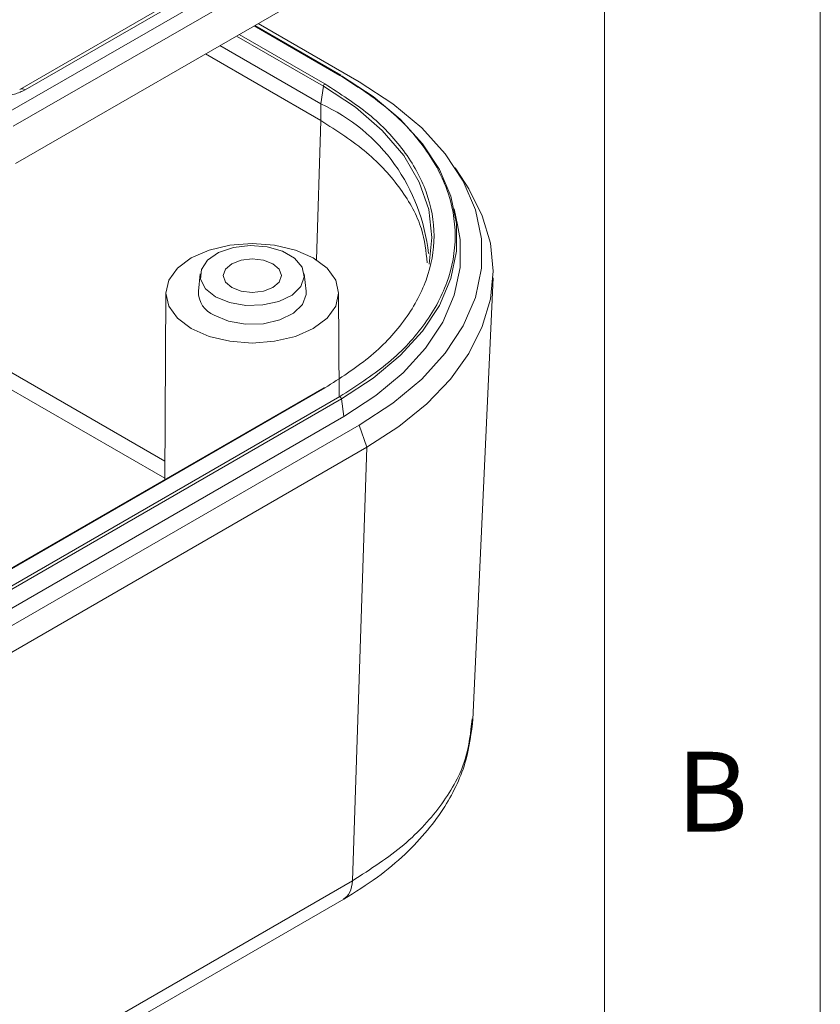
# Model space of a CAD drawing. Units: millimetres. Extents: x 5 to 292, y 5 to 205.
# Drawn here: x 273 to 292, y 125 to 148 of the extents above; entities that cross this region are included whole.
import ezdxf

# ---------------------------------------------------------------- set-up
doc = ezdxf.new("R2010")
doc.units = ezdxf.units.MM
doc.styles.add('SLDTEXTSTYLE0', font='TXT', dxfattribs={"width": 0.75})

msp = doc.modelspace()

# ---------------------------------------------------------------- linework, layer by layer
at = {"color": 7, "linetype": 'Continuous', "lineweight": 0}
for p, q in [((292, 77.25), (292, 205)), ((287, 60.25), (287, 200))]:
    msp.add_line(p, q, dxfattribs=at)
at = {"color": 7, "linetype": 'Continuous', "lineweight": 15}
for p, q in [((273.1215, 145.9571), (280.829, 150.4065)), ((280.4538, 150.5633), (273.4534, 146.5221)), ((280.5788, 150.5509), (273.5784, 146.5097)), ((273.2977, 145.6672), (281.0052, 150.1167)), ((273.3545, 144.8019), (281.0619, 149.2514)), ((280.8938, 146.8491), (278.8972, 148.0017)), ((278.9745, 148.0463), (281.3144, 146.6955)), ((280.4305, 146.1853), (278.0906, 147.5361)), ((280.4305, 145.7997), (277.7567, 147.3433)), ((280.4305, 146.1853), (280.4877, 146.5928)), ((280.4305, 145.7997), (280.4305, 146.1853)), ((283.7744, 144.348), (283.5406, 144.7052)), ((283.5979, 143.3812), (283.5177, 143.7499)), ((277.6355, 142.2484), (277.5919, 141.8417)), ((280.0871, 141.8417), (280.0434, 142.2484)), ((283.9521, 131.9189), (284.4166, 142.1561)), ((276.8395, 141.8014), (276.8118, 137.4757)), ((280.8548, 139.4065), (280.8395, 141.8014)), ((280.4975, 139.6034), (273.1784, 135.3783)), ((280.5225, 139.601), (273.2039, 135.3761)), ((280.8688, 139.401), (256.1201, 125.1139)), ((280.9036, 139.3472), (256.1549, 125.0601)), ((280.9608, 138.9397), (280.9036, 139.3472)), ((280.9608, 138.9397), (256.2121, 124.6525)), ((281.3144, 138.7356), (256.5656, 124.4484)), ((281.3144, 138.7356), (281.4911, 138.2252)), ((256.7424, 123.9381), (281.4911, 138.2252)), ((281.1628, 128.1778), (281.4911, 138.2252)), ((281.1628, 128.1778), (256.4141, 113.8907)), ((256.2074, 113.4628), (280.9623, 127.7535))]:
    msp.add_line(p, q, dxfattribs=at)
at = {"color": 8, "linetype": 'Continuous', "lineweight": 15}
for p, q in [((278.8826, 147.9932), (280.8688, 146.8466)), ((278.4722, 147.7563), (280.4877, 146.5928)), ((278.5362, 147.7933), (280.5225, 146.6467)), ((280.4305, 145.7997), (280.3287, 142.5678)), ((263.7733, 145.4347), (276.8145, 137.9061)), ((276.812, 137.5071), (263.4263, 145.2344))]:
    msp.add_line(p, q, dxfattribs=at)
at = {"color": 7, "linetype": 'Continuous', "lineweight": 15, "flags": 128}
for points in [[(280.9036, 146.833), (281.6378, 146.3545), (282.2668, 145.8285), (282.7814, 145.2625), (283.174, 144.6648), (283.439, 144.0442), (283.5725, 143.4097), (283.5725, 142.7705), (283.439, 142.136), (283.174, 141.5153), (282.7814, 140.9177), (282.2668, 140.3517), (281.6378, 139.8257), (280.9036, 139.3472)], [(280.4877, 146.5928), (281.2277, 146.1057), (281.8513, 145.5669), (282.3478, 144.9858), (282.7086, 144.3722), (282.9275, 143.7367), (283.0009, 143.0901), (282.934, 142.4726)], [(281.3144, 146.6955), (282.0951, 146.1868), (282.7639, 145.6274), (283.3111, 145.0256), (283.7286, 144.3901), (284.0104, 143.7301), (284.1523, 143.0554), (284.1523, 142.3757), (284.0104, 141.701), (283.7286, 141.041), (283.3111, 140.4055), (282.7639, 139.8037), (282.0951, 139.2443), (281.3144, 138.7356)], [(281.4911, 138.2252), (282.2384, 138.7079), (282.8873, 139.2359), (283.4298, 139.8025), (283.8589, 140.4006), (284.1693, 141.0227), (284.3572, 141.6609), (284.4201, 142.3073), (284.3572, 142.9536), (284.1693, 143.5919), (283.8589, 144.2139), (283.7744, 144.348)], [(283.5979, 143.3812), (283.6532, 143.038), (283.6532, 142.3931), (283.5186, 141.753), (283.2512, 141.1269), (282.8551, 140.524), (282.336, 139.953), (281.7015, 139.4223), (280.9608, 138.9397)], [(277.4253, 140.9807), (277.1074, 141.2198), (276.9076, 141.4983), (276.8395, 141.7971), (276.9076, 142.0959), (277.1074, 142.3744), (277.4253, 142.6135), (277.8395, 142.797), (278.3218, 142.9123), (278.8395, 142.9517), (279.3571, 142.9123), (279.8395, 142.797), (280.2537, 142.6135), (280.5715, 142.3744), (280.7713, 142.0959), (280.8395, 141.7971), (280.7713, 141.4983), (280.5715, 141.2198), (280.2537, 140.9807), (279.8395, 140.7972), (279.3571, 140.6819), (278.8395, 140.6425), (278.3218, 140.6819), (277.8395, 140.7972), (277.4253, 140.9807)], [(277.9865, 141.713), (277.7558, 141.8995), (277.6425, 142.1192), (277.6589, 142.3483), (277.8032, 142.5618), (278.0599, 142.7367), (278.401, 142.8541), (278.7896, 142.9011), (279.1837, 142.8728), (279.5404, 142.7721), (279.8212, 142.61), (279.9956, 142.4041), (280.0447, 142.1766), (279.9632, 141.9522), (279.76, 141.7553), (279.4569, 141.6072), (279.087, 141.5238), (278.6903, 141.5144), (278.3097, 141.5798), (277.9865, 141.713)], [(278.3622, 141.9298), (278.2159, 142.0562), (278.1645, 142.2054), (278.2159, 142.3545), (278.3622, 142.4809), (278.5812, 142.5654), (278.8395, 142.595), (279.0978, 142.5654), (279.3168, 142.4809), (279.4631, 142.3545), (279.5145, 142.2054), (279.4631, 142.0562), (279.3168, 141.9298), (279.0978, 141.8454), (278.8395, 141.8157), (278.5812, 141.8454), (278.3622, 141.9298)], [(277.9556, 141.2868), (278.2905, 141.1488), (278.6849, 141.081), (279.096, 141.0908), (279.4793, 141.1772), (279.7933, 141.3307), (280.004, 141.5348), (280.0884, 141.7673), (280.0871, 141.8417)]]:
    msp.add_lwpolyline(points, dxfattribs=at)
at = {"color": 8, "linetype": 'Continuous', "lineweight": 15}
for centre, radius, start, end in [((280.8834, 146.8262), 0.0251, 65.65152, 125.65894), ((273.5061, 146.4144), 0.1197, 52.8092, 117.26604), ((280.5079, 139.5813), 0.0245, 53.47043, 115.21911)]:
    msp.add_arc(centre, radius, start, end, dxfattribs=at)
at = {"color": 7, "linetype": 'Continuous', "lineweight": 15}
for centre, radius, start, end in [((280.565, 146.581), 0.0782, 122.90677, 171.3096), ((278.6478, 142.2782), 4.2946, 5.8452, 65.47494), ((278.1784, 141.8295), 0.5867, 178.81027, 247.67841), ((280.8263, 139.3354), 0.0782, 8.6904, 57.09323)]:
    msp.add_arc(centre, radius, start, end, dxfattribs=at)
for points, knots in [([(280.8688, 146.8466), (281.2413, 146.6075), (282.0085, 146.1151), (282.7038, 145.3701), (283.1277, 144.7197), (283.4427, 144.026), (283.6049, 143.1239), (283.4121, 142.0444), (282.8514, 141.0337), (282.0083, 140.1328), (281.2412, 139.6402), (280.8688, 139.401)], [0, 0, 0, 0, 0.11649679, 0.2399717, 0.30436758, 0.36874506, 0.50008256, 0.63142006, 0.7600283, 0.88350321, 1, 1, 1, 1]), ([(280.5225, 146.6467), (280.8749, 146.4204), (281.601, 145.9545), (282.2589, 145.2495), (282.66, 144.6341), (282.9581, 143.9776), (283.112, 143.1238), (282.9581, 142.2701), (282.66, 141.6136), (282.259, 140.9982), (281.601, 140.2932), (280.8749, 139.8272), (280.5225, 139.601)], [0, 0, 0, 0, 0.11647756, 0.23993208, 0.30429841, 0.36868418, 0.5, 0.63131581, 0.69568214, 0.76006792, 0.88352244, 1, 1, 1, 1]), ([(273.5784, 146.5097), (273.4987, 146.4726), (273.3757, 146.4153), (273.171, 146.3794), (273.0059, 146.3695), (272.8408, 146.3794), (272.6361, 146.4153), (272.513, 146.4726), (272.4333, 146.5097)], [0, 0, 0, 0, 0.2394429, 0.3696157, 0.4999999, 0.6301728, 0.7605571, 1, 1, 1, 1]), ([(282.8909, 142.5011), (282.8633, 142.7648), (282.8023, 143.3495), (282.315, 144.2181), (281.545, 145.0797), (280.802, 145.5597), (280.4305, 145.7997)], [0, 0, 0, 0, 0.21491851, 0.47661234, 0.73830617, 1, 1, 1, 1]), ([(280.959, 127.7518), (281.2253, 127.917), (281.7446, 128.2391), (282.3853, 128.7809), (282.9059, 129.3324), (283.4192, 130.0464), (283.8292, 130.9046), (283.9137, 131.6094), (283.9525, 131.9335)], [0, 0, 0, 0, 0.1535576, 0.2994225, 0.4373316, 0.5670458, 0.8009155, 1, 1, 1, 1])]:
    msp.add_open_spline(points, degree=3, knots=knots, dxfattribs=at)
at = {"color": 8, "linetype": 'Continuous', "lineweight": 15}
for points, knots in [([(281.1628, 128.1778), (281.5795, 128.447), (282.4129, 128.9855), (283.2776, 129.9521), (283.8303, 130.9424), (283.8993, 131.615), (283.9313, 131.9274)], [0, 0, 0, 0, 0.2586052, 0.5172105, 0.7758157, 1, 1, 1, 1]), ([(280.9542, 127.7526), (281.0106, 127.7971), (281.1263, 127.8884), (281.1504, 128.0798), (281.1628, 128.1778)], [0, 0, 0, 0, 0.4878222, 1, 1, 1, 1])]:
    msp.add_open_spline(points, degree=3, knots=knots, dxfattribs=at)

# ---------------------------------------------------------------- texts
at = {"color": 7, "linetype": 'Continuous', "lineweight": 0, "insert": (288.6667, 131.168), "char_height": 1.8521, "attachment_point": 1, "style": 'SLDTEXTSTYLE0'}
msp.add_mtext('B', dxfattribs=at)

doc.saveas('drawing.dxf')
